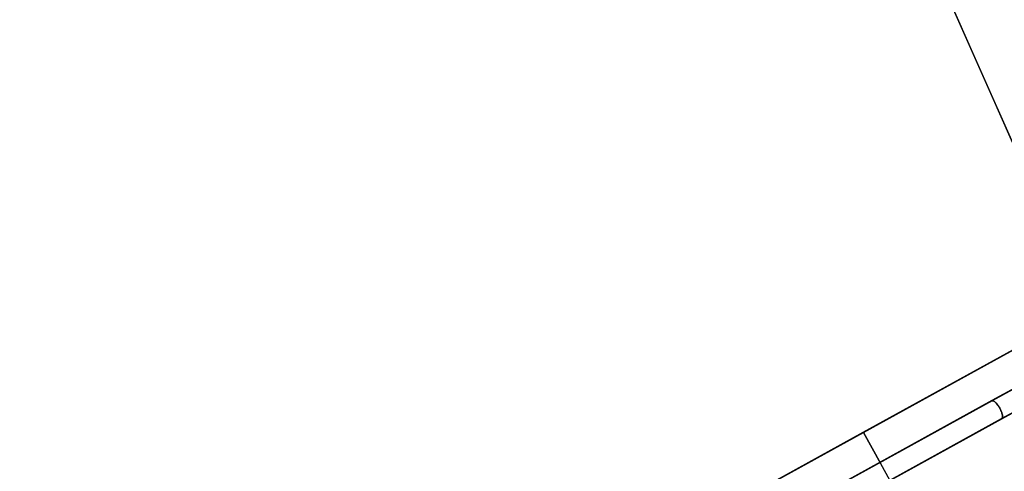
# Model space of a CAD drawing. Extents: x -46230 to 212221, y -185242 to 115744.
# Drawn here: x 176301 to 178227, y -53986 to -53103 of the extents above; entities that cross this region are included whole.
import ezdxf

# ---------------------------------------------------------------- set-up
doc = ezdxf.new("R2010")
doc.units = 0
for name, color, linetype in [('X-3040-S$0$A-DETL-11', 11, 'CONTINUOUS'), ('X-3040-S$0$A-DETL-8', 11, 'CONTINUOUS'), ('X-3040-S$0$A-FLOR-1', 11, 'CONTINUOUS'), ('X-3040-S$0$A-FLOR-OTLN-2', 11, 'CONTINUOUS'), ('X-3040-S$0$A-GENM-5', 11, 'CONTINUOUS'), ('X-3040-S$0$S-STRS-1', 11, 'CONTINUOUS'), ('X-XREF', 7, 'CONTINUOUS')]:
    doc.layers.add(name, color=color, linetype=linetype)

# ---------------------------------------------------------------- blocks, each defined once
blk = doc.blocks.new('X-3040-S')
at = {"layer": 'X-3040-S$0$A-DETL-11'}
blk.add_line((-55317.4, -176017.1), (-47883.3, -172722), dxfattribs=at)
at = {"layer": 'X-3040-S$0$A-DETL-8'}
blk.add_line((-55316.9, -176016.6), (-47882.9, -172721.4), dxfattribs=at)
at = {"layer": 'X-3040-S$0$A-FLOR-1'}
for p, q in [((-55557.5, -175580.7), (-56871.7, -176304)), ((-55075.4, -176456.8), (-55557.5, -175580.7))]:
    blk.add_line(p, q, dxfattribs=at)
at = {"layer": 'X-3040-S$0$A-FLOR-OTLN-2'}
for p, q in [((-46884.9, -172279.1), (-56896.1, -176716.5)), ((-56427.5, -174000.1), (-55557.5, -175580.7)), ((-56427, -173999.5), (-55557.1, -175580.1)), ((-55557.5, -175580.7), (-55618.7, -175614.4)), ((-55557.1, -175580.1), (-55618.2, -175613.8)), ((-55557.5, -175580.7), (-55075.4, -176456.8)), ((-55557.1, -175580.1), (-55074.9, -176456.2))]:
    blk.add_line(p, q, dxfattribs=at)
at = {"layer": 'X-3040-S$0$A-GENM-5'}
for p, q in [((-55495.8, -175832.1), (-55742.2, -175384.4)), ((-55495.4, -175831.5), (-55741.8, -175383.8)), ((-55777.3, -175403.6), (-55530.9, -175851.4)), ((-55776.8, -175403.1), (-55530.4, -175850.8)), ((-55351.2, -176094.9), (-55495.8, -175832.1)), ((-55350.7, -176094.4), (-55495.4, -175831.5)), ((-55530.9, -175851.4), (-55386.2, -176114.2)), ((-55530.4, -175850.8), (-55385.7, -176113.6))]:
    blk.add_line(p, q, dxfattribs=at)
for points, knots in [([(-55510.4, -175847.1), (-55513.5, -175848.8), (-55518.2, -175850.9), (-55523.8, -175852.4), (-55527.2, -175852.9), (-55529.7, -175852.6), (-55530.6, -175851.8), (-55530.9, -175851.4)], [-1, -1, -1, -1, -0.8333333, -0.75, -0.6666667, -0.5833333, -0.5, -0.5, -0.5, -0.5]), ([(-55509.9, -175846.5), (-55513, -175848.2), (-55517.8, -175850.3), (-55523.3, -175851.9), (-55526.7, -175852.3), (-55529.2, -175852), (-55530.1, -175851.3), (-55530.4, -175850.8)], [-1, -1, -1, -1, -0.8333333, -0.75, -0.6666667, -0.5833333, -0.5, -0.5, -0.5, -0.5]), ([(-55495.8, -175832.1), (-55495.6, -175832.6), (-55495.4, -175833.7), (-55496.5, -175836), (-55498.7, -175838.7), (-55503, -175842.5), (-55507.3, -175845.4), (-55510.4, -175847.1)], [-0.5, -0.5, -0.5, -0.5, -0.4166667, -0.3333333, -0.25, -0.1666667, 0, 0, 0, 0]), ([(-55495.4, -175831.5), (-55495.1, -175832), (-55495, -175833.1), (-55496, -175835.4), (-55498.2, -175838.1), (-55502.5, -175841.9), (-55506.9, -175844.8), (-55509.9, -175846.5)], [-0.5, -0.5, -0.5, -0.5, -0.4166667, -0.3333333, -0.25, -0.1666667, 0, 0, 0, 0])]:
    blk.add_open_spline(points, degree=3, knots=knots, dxfattribs=at)
at = {"layer": 'X-3040-S$0$S-STRS-1'}
blk.add_line((-55557.5, -175580.7), (-55678.1, -175361.7), dxfattribs=at)

msp = doc.modelspace()

# ---------------------------------------------------------------- block references
at = {"layer": 'X-XREF', "rotation": 90}
msp.add_blockref('X-3040-S', (2370.9, 1647.7), dxfattribs=at)

doc.saveas('drawing.dxf')
